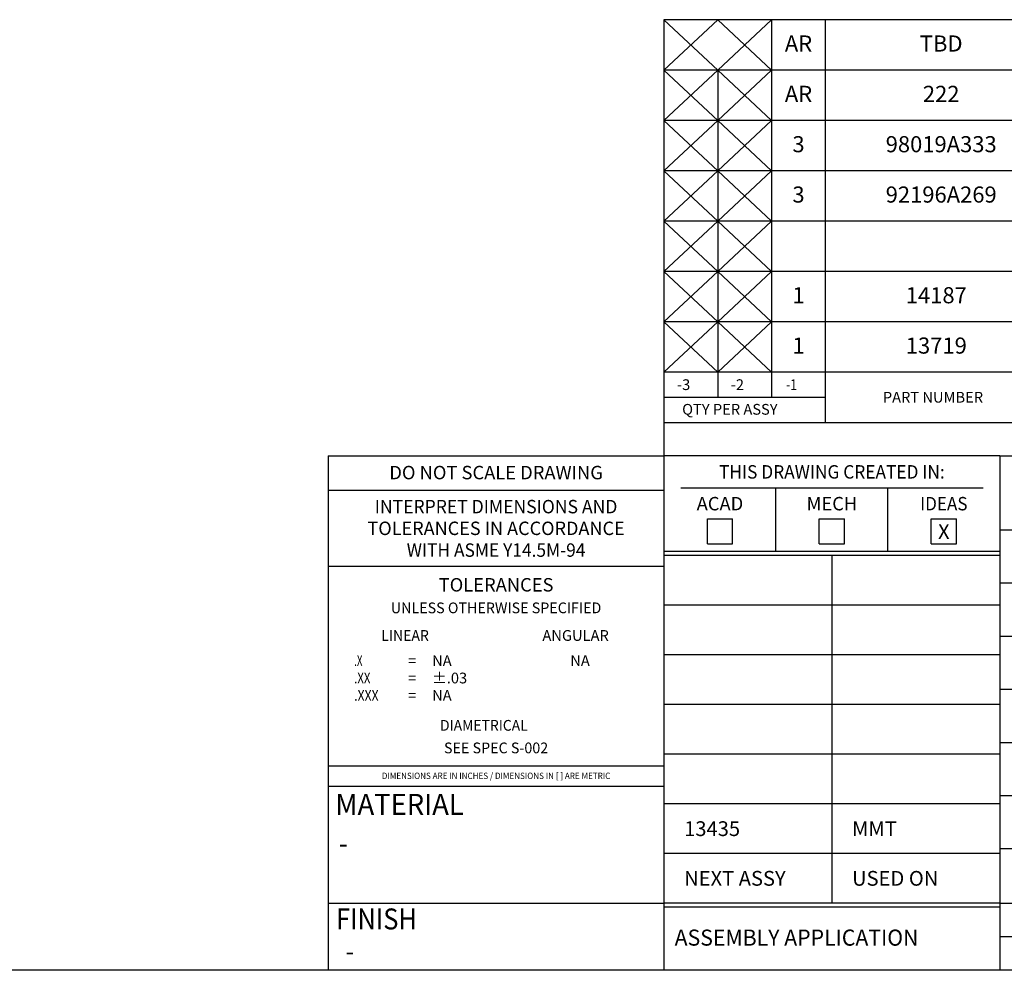
# Model space of a CAD drawing. Extents: x 0.8 to 33.8, y 0.5 to 21.5.
# Drawn here: x 17.5 to 24.8, y 0.5 to 7.6 of the extents above; entities that cross this region are included whole.
import ezdxf
from ezdxf.enums import TextEntityAlignment as Align

# ---------------------------------------------------------------- set-up
doc = ezdxf.new("R2010")
doc.units = 0
doc.header["$MEASUREMENT"] = 0
for name, color, linetype in [('4', 7, 'CONTINUOUS'), ('DIM', 2, 'CONTINUOUS'), ('READLINE', 1, 'CONTINUOUS'), ('TITLE', 1, 'CONTINUOUS'), ('TXT', 2, 'CONTINUOUS')]:
    doc.layers.add(name, color=color, linetype=linetype)
doc.styles.get("Standard").update_dxf_attribs({"font": 'monotxt.shx'})

# ---------------------------------------------------------------- blocks, each defined once
blk = doc.blocks.new('SDTIT00')
at = {"layer": 'READLINE', "color": 7, "linetype": 'Continuous'}
for p, q in [((21.5, 3.8312), (21.5, 0)), ((24, 3.8312), (21.5, 3.8312)), ((21.625, 3.5945), (23.875, 3.5945)), ((22.3333, 3.121), (22.3333, 3.5945)), ((23.1667, 3.121), (23.1667, 3.5945)), ((21.8229, 3.364), (22.0104, 3.364)), ((21.8229, 3.1765), (21.8229, 3.364)), ((22.0104, 3.1765), (22.0104, 3.364)), ((22.6562, 3.364), (22.8438, 3.364)), ((22.6562, 3.1765), (22.6562, 3.364)), ((22.8438, 3.1765), (22.8438, 3.364)), ((23.4896, 3.364), (23.6771, 3.364)), ((23.4896, 3.1765), (23.4896, 3.364)), ((23.6771, 3.1765), (23.6771, 3.364)), ((21.8229, 3.1765), (22.0104, 3.1765)), ((22.6562, 3.1765), (22.8438, 3.1765)), ((23.4896, 3.1765), (23.6771, 3.1765)), ((24, 3.121), (21.5, 3.121)), ((24, 3.091), (21.5, 3.091)), ((22.75, 3.091), (22.75, 0.5)), ((24, 2.7208), (21.5, 2.7208)), ((24, 2.3507), (21.5, 2.3507)), ((24, 1.9806), (21.5, 1.9806)), ((24, 1.6104), (21.5, 1.6104)), ((24, 1.2403), (21.5, 1.2403)), ((24, 0.8701), (21.5, 0.8701)), ((24, 0.5), (21.5, 0.5)), ((24, 0.47), (21.5, 0.47))]:
    blk.add_line(p, q, dxfattribs=at)
at = {"layer": 'TXT', "color": 7, "linetype": 'Continuous'}
for p, q in [((19, 3.8312), (21.5, 3.8312)), ((19, 3.8312), (19, 3.0097)), ((24, 3.8312), (24, 0)), ((24, 3.8312), (33, 3.8312)), ((24, 3.8312), (24, 0)), ((19, 3.5778), (21.5, 3.5778)), ((24, 3.2812), (33, 3.2812)), ((19, 3.0097), (21.5, 3.0097)), ((19, 3.0097), (19, 1.3721)), ((24, 2.8854), (27, 2.8854)), ((24, 2.4896), (27, 2.4896)), ((24, 2.0938), (27, 2.0938)), ((24, 1.6979), (27, 1.6979)), ((19, 1.5221), (21.5, 1.5221)), ((19, 1.3721), (21.5, 1.3721)), ((19, 1.3721), (19, 0)), ((24, 1.3021), (27, 1.3021)), ((24, 0.9062), (27, 0.9062)), ((19, 0.5), (21.5, 0.5)), ((24, 0.5), (27, 0.5)), ((31.5, 0.25), (24, 0.25)), ((33, 0), (0, 0))]:
    blk.add_line(p, q, dxfattribs=at)
at = {"layer": '4', "color": 4, "linetype": 'Continuous', "flags": 4}
for tag, p in [('ACAD', (21.9167, 3.2131)), ('MECH', (22.75, 3.2131)), ('IDEAS', (23.5833, 3.2131)), ('DRAFTER', (24.9375, 2.5582)), ('CHECKER', (24.9375, 2.1623)), ('CHECK_DATE', (26.4375, 2.1623)), ('APP_1_DATE', (26.4375, 1.7665)), ('APP_2_DATE', (26.4375, 1.3707)), ('APP_3_DATE', (26.4375, 0.9748)), ('APP_4_DATE', (26.4375, 0.579))]:
    blk.add_attdef(tag, text='', height=0.11, dxfattribs=at).set_placement(p, align=Align.CENTER)
for tag, p, width in [('CATEGORY_NAME', (27.8209, 2.978), 1.636364), ('PROJECT_NAME', (27.8209, 2.5718), 1.636364), ('TOLX', (19.774, 2.2669), 0.727273), ('TOLXX', (19.774, 2.1374), 0.727273), ('TITLE1', (27.5885, 2.1055), 1.636364), ('TOLXXX', (19.774, 2.0078), 0.727273), ('TITLE2', (27.5885, 1.7592), 1.636364), ('TITLE3', (27.5885, 1.413), 1.636364), ("MAT'L_1", (19.0791, 0.8753), 1.272727), ('SCALE', (27.9085, 0.7474), 1.090909), ('DWG_NO.', (29.4074, 0.6276), 2.272727), ("MAT'L_2", (19.0791, 0.6069), 1.272727), ('S2', (32.6792, 0.1971), 0.909091), ('FINISH', (19.1281, 0.0722), 1.272727)]:
    blk.add_attdef(tag, p, '', height=0.11, dxfattribs=dict(at, width=width))
for tag, p in [('NA6', (21.65, 2.9059)), ('UO6', (22.9, 2.9059)), ('NA5', (21.65, 2.5358)), ('UO5', (22.9, 2.5358)), ('NA4', (21.65, 2.1656)), ('UO4', (22.9, 2.1656)), ('NA3', (21.65, 1.7955)), ('UO3', (22.9, 1.7955)), ('NA2', (21.65, 1.4253)), ('UO2', (22.9, 1.4253)), ('NA1', (21.65, 1.0552)), ('UO1', (22.9, 1.0552))]:
    blk.add_attdef(tag, text='', height=0.11, dxfattribs=at).set_placement(p, align=Align.MIDDLE_LEFT)
for tag, width, p in [('TOLA', 0.727273, (20.875, 2.2669)), ('REV_LTR', 3.181818, (32.6135, 0.5926))]:
    blk.add_attdef(tag, text='', height=0.11, dxfattribs=dict(at, width=width)).set_placement(p, align=Align.CENTER)
at = {"layer": 'DIM', "color": 2, "linetype": 'Continuous'}
for s, height, width, p in [('DO NOT SCALE DRAWING', 0.1, 0.99995, (20.25, 3.6576)), ('INTERPRET DIMENSIONS AND', 0.1, 0.95825, (20.25, 3.4041)), ('TOLERANCES IN ACCORDANCE', 0.1, 0.986083, (20.25, 3.2423)), ('WITH ASME Y14.5M-94', 0.1, 0.947263, (20.25, 3.0803)), ('UNLESS OTHERWISE SPECIFIED', 0.08, 0.974269, (20.25, 2.6599)), ('SEE SPEC S-002', 0.08, 0.975714, (20.25, 1.6167)), ('DIMENSIONS ARE IN INCHES / DIMENSIONS IN [ ] ARE METRIC', 0.047, 0.939273, (20.25, 1.4253))]:
    blk.add_text(s, height=height, dxfattribs=dict(at, width=width)).set_placement(p, align=Align.CENTER)
for s, width, p in [('THIS DRAWING CREATED IN:', 0.944333, (22.75, 3.7129)), ('IDEAS', 0.9332, (23.5833, 3.4761))]:
    blk.add_text(s, height=0.1, dxfattribs=dict(at, width=width)).set_placement(p, align=Align.MIDDLE_CENTER)
for s, p in [('ACAD', (21.9167, 3.4761)), ('MECH', (22.75, 3.4761))]:
    blk.add_text(s, height=0.1, dxfattribs=at).set_placement(p, align=Align.MIDDLE_CENTER)
for s, height, p in [('TOLERANCES', 0.1, (20.25, 2.8218)), ('=', 0.08, (19.625, 2.2669)), ('=', 0.08, (19.625, 2.1374)), ('=', 0.08, (19.625, 2.0078))]:
    blk.add_text(s, height=height, dxfattribs=at).set_placement(p, align=Align.CENTER)
for s, height, width, p in [('%%uLINEAR%%u', 0.08, 0.95825, (19.395, 2.4543)), ('.X', 0.08, 0.6665, (19.1936, 2.2669)), ('.XX', 0.08, 0.777667, (19.1936, 2.1374)), ('.XXX', 0.08, 0.83325, (19.1936, 2.0078)), ('%%uDIAMETRICAL%%u', 0.08, 0.948615, (19.8326, 1.7848)), ('MATERIAL', 0.156, 0.95825, (19.0532, 1.1581)), ('FINISH', 0.156, 0.888667, (19.0584, 0.3045)), ('ASSEMBLY APPLICATION', 0.12, 0.9666, (21.5793, 0.1836))]:
    blk.add_text(s, height=height, dxfattribs=dict(at, width=width)).set_placement(p)
blk.add_text('%%uANGULAR%%u', height=0.08, dxfattribs=at).set_placement((20.595, 2.4543))
for s, p in [('NEXT ASSY', (21.65, 0.6851)), ('USED ON', (22.9, 0.6851))]:
    blk.add_text(s, height=0.11, dxfattribs=at).set_placement(p, align=Align.MIDDLE_LEFT)

msp = doc.modelspace()

# ---------------------------------------------------------------- linework, layer by layer
at = {"layer": 'DIM', "color": 2, "linetype": 'Continuous'}
for p, q in [((22.25, 7.58125), (22.65, 7.20625)), ((22.65, 7.58125), (22.25, 7.20625)), ((22.65, 7.20625), (23.05, 7.58125)), ((23.05, 7.20625), (22.65, 7.58125)), ((22.25, 7.20625), (22.65, 6.83125)), ((22.65, 7.20625), (22.25, 6.83125)), ((22.65, 6.83125), (23.05, 7.20625)), ((23.05, 6.83125), (22.65, 7.20625)), ((22.25, 6.83125), (22.65, 6.45625)), ((22.65, 6.83125), (22.25, 6.45625)), ((22.65, 6.45625), (23.05, 6.83125)), ((23.05, 6.45625), (22.65, 6.83125)), ((22.25, 6.45625), (22.65, 6.08125)), ((22.65, 6.45625), (22.25, 6.08125)), ((22.65, 6.08125), (23.05, 6.45625)), ((23.05, 6.08125), (22.65, 6.45625)), ((22.25, 6.08125), (22.65, 5.70625)), ((22.65, 6.08125), (22.25, 5.70625)), ((22.65, 5.70625), (23.05, 6.08125)), ((23.05, 5.70625), (22.65, 6.08125)), ((22.25, 5.70625), (22.65, 5.33125)), ((22.65, 5.70625), (22.25, 5.33125)), ((22.65, 5.33125), (23.05, 5.70625)), ((23.05, 5.33125), (22.65, 5.70625)), ((22.65, 5.33125), (22.25, 4.95625)), ((22.25, 5.33125), (22.65, 4.95625)), ((23.05, 4.95625), (22.65, 5.33125)), ((22.65, 4.95625), (23.05, 5.33125))]:
    msp.add_line(p, q, dxfattribs=at)
at = {"layer": 'READLINE', "color": 7, "linetype": 'Continuous'}
for p, q in [((22.25, 7.58125), (22.25, 4.33125)), ((33.75, 7.58125), (22.25, 7.58125)), ((23.05, 7.58125), (23.05, 4.76875)), ((23.45, 7.58125), (23.45, 4.58125)), ((33.75, 7.20625), (22.25, 7.20625)), ((22.65, 7.20625), (22.65, 4.76875)), ((33.75, 6.83125), (22.25, 6.83125)), ((33.75, 6.45625), (22.25, 6.45625)), ((33.75, 6.08125), (22.25, 6.08125)), ((33.75, 5.70625), (22.25, 5.70625)), ((33.75, 5.33125), (22.25, 5.33125)), ((33.75, 4.95625), (22.25, 4.95625)), ((22.25, 4.76875), (23.45, 4.76875)), ((22.25, 4.58125), (33.75, 4.58125))]:
    msp.add_line(p, q, dxfattribs=at)

# ---------------------------------------------------------------- block references
at = {"layer": 'TITLE'}
ref = msp.add_blockref('SDTIT00', (0.75, 0.5), dxfattribs=at)
ref.add_attrib('Created in IDEAS', 'X', dxfattribs={"color": 4, "linetype": 'Continuous', "height": 0.11}).set_placement((24.33333, 3.71309), align=Align.CENTER)
ref.add_attrib('Next Assembly (1):', '13435', dxfattribs={"color": 4, "linetype": 'Continuous', "height": 0.11}).set_placement((22.4, 1.55521), align=Align.MIDDLE_LEFT)
ref.add_attrib('Used On (1):', 'MMT', dxfattribs={"color": 4, "linetype": 'Continuous', "height": 0.11}).set_placement((23.65, 1.55521), align=Align.MIDDLE_LEFT)
ref.add_attrib('MATERIAL SPEC (LINE 1):', '-', (19.82913, 1.37529), dxfattribs={"color": 4, "linetype": 'Continuous', "height": 0.14})
ref.add_attrib('FINISH SPEC:', '-', (19.87811, 0.57217), dxfattribs={"color": 4, "linetype": 'Continuous', "height": 0.14})
ref.add_attrib('ONE-DECIMAL TOLERANCE', 'NA', (20.52398, 2.76688), dxfattribs={"color": 4, "linetype": 'Continuous', "height": 0.08})
ref.add_attrib('TWO-DECIMAL TOLERANCE', '%%p.03', (20.52398, 2.63735), dxfattribs={"color": 4, "linetype": 'Continuous', "height": 0.08})
ref.add_attrib('THREE-DECIMAL TOLERANCE', 'NA', (20.52398, 2.50783), dxfattribs={"color": 4, "linetype": 'Continuous', "height": 0.08})
ref.add_attrib('ANGULAR TOLERANCE', 'NA', dxfattribs={"color": 4, "linetype": 'Continuous', "height": 0.08}).set_placement((21.625, 2.76688), align=Align.CENTER)

# ---------------------------------------------------------------- texts
at = {"layer": 'DIM', "color": 2, "linetype": 'Continuous'}
for s, p in [('-3', (22.3472, 4.8225)), ('-2', (22.7472, 4.8225)), ('PART NUMBER', (23.87934, 4.72875)), ('QTY PER ASSY', (22.38529, 4.63881))]:
    msp.add_text(s, height=0.08, dxfattribs=at).set_placement(p)
at = {"layer": 'DIM', "color": 2, "linetype": 'Continuous', "width": 0.833}
msp.add_text('-1', height=0.08, dxfattribs=at).set_placement((23.15863, 4.8225))
at = {"layer": 'TITLE', "color": 2, "linetype": 'Continuous'}
for s, p in [('AR', (23.25148, 7.34375)), ('TBD', (24.31365, 7.34375)), ('AR', (23.25148, 6.96875)), ('222', (24.31365, 6.96875)), ('3', (23.25148, 6.59375)), ('98019A333', (24.31365, 6.59375)), ('3', (23.25148, 6.21875)), ('92196A269', (24.31365, 6.21875)), ('1', (23.25148, 5.46875)), ('14187', (24.27738, 5.46875)), ('1', (23.25148, 5.09375)), ('13719', (24.27738, 5.09375))]:
    msp.add_text(s, height=0.12, dxfattribs=at).set_placement(p, align=Align.CENTER)

doc.saveas('drawing.dxf')
